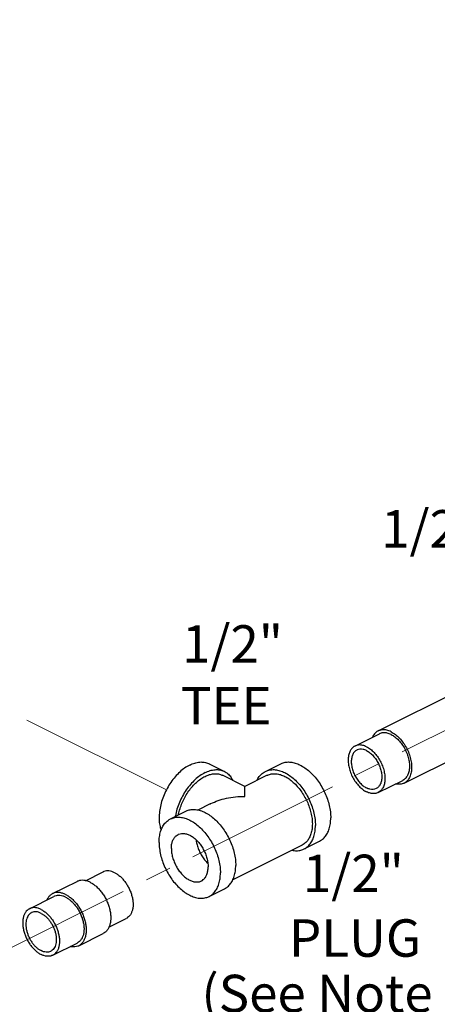
# Model space of a CAD drawing. Units: inches. Extents: x 9.5 to 86.9, y 6.7 to 98.3.
# Drawn here: x 44.8 to 50.9, y 81.5 to 95.7 of the extents above; entities that cross this region are included whole.
import ezdxf
from ezdxf.enums import TextEntityAlignment as Align

# ---------------------------------------------------------------- set-up
doc = ezdxf.new("R2010")
doc.units = ezdxf.units.IN
doc.header["$LTSCALE"] = 3
doc.header["$MEASUREMENT"] = 0
doc.linetypes.add('CENTER2', pattern=[1.125, 0.75, -0.125, 0.125, -0.125])
doc.layers.add('CEN', color=5, linetype='CENTER2')

msp = doc.modelspace()

# ---------------------------------------------------------------- linework, layer by layer
for p, q in [((50.013, 85.484), (52.842, 86.898)), ((50.389, 84.732), (53.217, 86.146)), ((49.68, 85.267), (50.033, 85.443)), ((47.578, 85.011), (47.799, 84.9)), ((48.389, 84.9), (48.61, 85.011)), ((48.093, 84.683), (47.771, 84.845)), ((48.417, 84.845), (48.094, 84.683)), ((50.015, 84.596), (50.369, 84.772)), ((47.591, 84.432), (47.414, 84.343)), ((47.019, 84.215), (47.24, 84.326)), ((48.92, 83.838), (47.918, 83.338)), ((48.948, 83.782), (49.169, 83.893)), ((45.797, 83.325), (46.048, 83.451)), ((45.321, 83.138), (45.675, 83.314)), ((47.578, 83.097), (47.799, 83.208)), ((44.988, 82.92), (45.341, 83.097)), ((46.132, 82.654), (46.384, 82.78)), ((45.697, 82.386), (46.05, 82.563)), ((45.323, 82.25), (45.677, 82.426))]:
    msp.add_line(p, q)
for points, start_tangent, end_tangent in [([(50.013, 85.484), (49.98, 85.462), (49.944, 85.418), (49.931, 85.394)], (-0.893993, -0.44808), (-0.415129, -0.909763)), ([(50.201, 85.472), (50.139, 85.495), (50.08, 85.501), (50.026, 85.489), (50.013, 85.484)], (-0.894427, 0.447214), (-0.893993, -0.44808)), ([(50.201, 85.433), (50.146, 85.453), (50.093, 85.459), (50.045, 85.449), (50.033, 85.443)], (-0.894427, 0.447214), (-0.893993, -0.44808)), ([(50.201, 85.472), (50.263, 85.433), (50.322, 85.38), (50.375, 85.315), (50.422, 85.241), (50.458, 85.161), (50.483, 85.079), (50.496, 84.998), (50.496, 84.922), (50.483, 84.854), (50.458, 84.797), (50.422, 84.754), (50.389, 84.732)], (0.894427, -0.447214), (-0.893993, -0.44808)), ([(50.201, 85.433), (50.256, 85.398), (50.309, 85.351), (50.357, 85.293), (50.398, 85.227), (50.431, 85.155), (50.453, 85.082), (50.465, 85.01), (50.465, 84.942), (50.453, 84.881), (50.431, 84.831), (50.398, 84.792), (50.369, 84.772)], (0.894427, -0.447214), (-0.893993, -0.44808)), ([(49.68, 85.267), (49.65, 85.247), (49.618, 85.208), (49.595, 85.158), (49.584, 85.097), (49.584, 85.029), (49.595, 84.957), (49.618, 84.884), (49.65, 84.812), (49.692, 84.746), (49.74, 84.688), (49.792, 84.641), (49.847, 84.606)], (-0.893993, -0.44808), (0.894427, -0.447214)), ([(49.708, 85.209), (49.675, 85.185), (49.649, 85.147), (49.633, 85.098), (49.627, 85.041), (49.633, 84.978), (49.649, 84.913), (49.675, 84.849), (49.71, 84.789), (49.752, 84.736), (49.798, 84.693), (49.847, 84.662)], (-0.894198, -0.447671), (0.894427, -0.447214)), ([(49.847, 85.256), (49.792, 85.276), (49.74, 85.282), (49.692, 85.272), (49.68, 85.267)], (-0.894427, 0.447214), (-0.893993, -0.44808)), ([(49.847, 85.2), (49.798, 85.218), (49.752, 85.221), (49.71, 85.21), (49.708, 85.209)], (-0.894427, 0.447214), (-0.894198, -0.447671)), ([(49.847, 85.256), (49.903, 85.221), (49.955, 85.174), (50.003, 85.116), (50.044, 85.05), (50.077, 84.979), (50.1, 84.905), (50.111, 84.833), (50.111, 84.765), (50.1, 84.705), (50.077, 84.654), (50.044, 84.615), (50.015, 84.596)], (0.894427, -0.447214), (-0.893993, -0.44808)), ([(49.847, 85.2), (49.896, 85.169), (49.943, 85.126), (49.984, 85.073), (50.019, 85.013), (50.046, 84.949), (50.062, 84.884), (50.067, 84.821), (50.062, 84.764), (50.046, 84.715), (50.019, 84.677), (49.986, 84.653)], (0.894427, -0.447214), (-0.894198, -0.447671)), ([(47.298, 84.993), (47.225, 84.949), (47.155, 84.892), (47.088, 84.823), (47.027, 84.743), (46.973, 84.656), (46.928, 84.563), (46.893, 84.467), (46.87, 84.371), (46.858, 84.276), (46.858, 84.187), (46.87, 84.105), (46.885, 84.054)], (-0.894427, -0.447214), (0.342919, -0.939365)), ([(47.298, 84.993), (47.371, 85.022), (47.442, 85.036), (47.508, 85.033), (47.57, 85.015), (47.578, 85.011)], (0.894427, 0.447214), (0.894254, -0.447559)), ([(47.519, 84.883), (47.592, 84.912), (47.663, 84.925), (47.729, 84.923), (47.79, 84.904), (47.799, 84.9)], (0.894427, 0.447214), (0.894254, -0.447559)), ([(48.389, 84.9), (48.408, 84.909), (48.467, 84.924), (48.532, 84.925), (48.599, 84.911), (48.668, 84.883), (48.737, 84.842), (48.805, 84.788), (48.869, 84.723), (48.928, 84.649), (48.981, 84.568), (49.026, 84.481), (49.062, 84.39), (49.088, 84.299), (49.105, 84.208), (49.11, 84.121)], (0.894315, 0.447439), (0, -1)), ([(48.61, 85.011), (48.629, 85.02), (48.688, 85.035), (48.752, 85.035), (48.82, 85.021), (48.889, 84.993), (48.958, 84.952), (49.026, 84.898), (49.09, 84.834), (49.149, 84.76), (49.202, 84.678), (49.247, 84.591), (49.283, 84.501), (49.309, 84.409), (49.326, 84.318), (49.331, 84.231)], (0.894315, 0.447439), (0, -1)), ([(47.519, 84.883), (47.446, 84.839), (47.376, 84.782), (47.309, 84.712), (47.248, 84.633), (47.194, 84.545), (47.149, 84.453), (47.114, 84.357), (47.091, 84.26), (47.089, 84.251)], (-0.894427, -0.447214), (-0.17348, -0.984837)), ([(47.135, 84.274), (47.141, 84.303), (47.165, 84.385), (47.197, 84.467), (47.238, 84.545), (47.285, 84.619), (47.338, 84.685), (47.396, 84.743), (47.457, 84.792), (47.519, 84.829), (47.581, 84.854), (47.642, 84.866), (47.7, 84.866), (47.753, 84.852), (47.771, 84.845)], (0.191903, 0.981414), (0.894315, -0.447439)), ([(47.799, 84.9), (47.844, 84.871), (47.889, 84.823), (47.919, 84.771)], (0.894254, -0.447559), (0.427287, -0.904116)), ([(48.268, 84.771), (48.274, 84.784), (48.311, 84.838), (48.356, 84.88), (48.389, 84.9)], (0.427737, 0.903903), (0.894315, 0.447439)), ([(48.417, 84.845), (48.434, 84.852), (48.488, 84.866), (48.545, 84.866), (48.606, 84.854), (48.668, 84.829)], (0.894314, 0.447439), (0.894427, -0.447214)), ([(48.668, 84.829), (48.73, 84.792), (48.791, 84.743), (48.849, 84.685), (48.902, 84.619), (48.949, 84.545), (48.99, 84.467), (49.022, 84.385), (49.046, 84.303), (49.061, 84.221), (49.066, 84.143), (49.061, 84.069), (49.046, 84.002), (49.022, 83.943), (48.99, 83.894), (48.949, 83.856), (48.92, 83.838)], (0.894427, -0.447214), (-0.894314, -0.447439)), ([(48.094, 84.541), (48.094, 84.603), (48.094, 84.647), (48.094, 84.673), (48.094, 84.683)], (0.009127, 0.999958), (0.000057, 1)), ([(48.094, 84.683), (48.094, 84.683)], (0.000057, 1), (0.93687, 0.349677)), ([(49.986, 84.653), (49.984, 84.652), (49.943, 84.641), (49.896, 84.644), (49.847, 84.662)], (-0.894198, -0.447671), (-0.894427, 0.447214)), ([(50.389, 84.732), (50.375, 84.726), (50.322, 84.715), (50.265, 84.721)], (-0.893993, -0.44808), (-0.975142, 0.221582)), ([(47.59, 84.431), (47.603, 84.437), (47.706, 84.48), (47.826, 84.513), (47.956, 84.534), (48.094, 84.541)], (0.894274, 0.447521), (0.999997, 0.00228)), ([(50.015, 84.596), (50.003, 84.59), (49.955, 84.581), (49.903, 84.586), (49.847, 84.606)], (-0.893993, -0.44808), (-0.894427, 0.447214)), ([(47.24, 84.326), (47.259, 84.335), (47.318, 84.35), (47.382, 84.35), (47.45, 84.336), (47.519, 84.308), (47.588, 84.267), (47.656, 84.213), (47.72, 84.149), (47.779, 84.075), (47.832, 83.993), (47.877, 83.906), (47.913, 83.816), (47.939, 83.724), (47.956, 83.633), (47.961, 83.546)], (0.894315, 0.447439), (0, -1)), ([(46.856, 83.877), (46.862, 83.959), (46.878, 84.034), (46.904, 84.099), (46.941, 84.153), (46.986, 84.195), (47.019, 84.215)], (0, 1), (0.894315, 0.447439)), ([(47.019, 84.215), (47.038, 84.224), (47.097, 84.239), (47.161, 84.24), (47.229, 84.226), (47.298, 84.198), (47.367, 84.157), (47.435, 84.103), (47.499, 84.038), (47.558, 83.964), (47.611, 83.883), (47.656, 83.796), (47.692, 83.705), (47.718, 83.614), (47.735, 83.523), (47.74, 83.436)], (0.894315, 0.447439), (0, -1)), ([(49.169, 83.893), (49.202, 83.913), (49.247, 83.955), (49.283, 84.009), (49.309, 84.075), (49.326, 84.149), (49.331, 84.231)], (0.894315, 0.447439), (0, 1)), ([(48.948, 83.782), (48.981, 83.802), (49.026, 83.845), (49.062, 83.899), (49.088, 83.964), (49.105, 84.039), (49.11, 84.121)], (0.894315, 0.447439), (0, 1)), ([(47.033, 83.789), (47.037, 83.846), (47.051, 83.897), (47.073, 83.94), (47.102, 83.973), (47.13, 83.992)], (0, 1), (0.89414, 0.447788)), ([(47.13, 83.992), (47.138, 83.996), (47.18, 84.006), (47.225, 84.005), (47.274, 83.992), (47.323, 83.968), (47.371, 83.933), (47.416, 83.888), (47.458, 83.836), (47.494, 83.777), (47.524, 83.715), (47.545, 83.65), (47.559, 83.586), (47.563, 83.524)], (0.89414, 0.447788), (0, -1)), ([(46.856, 83.877), (46.862, 83.79), (46.878, 83.699), (46.904, 83.608), (46.941, 83.517), (46.986, 83.43), (47.038, 83.348), (47.097, 83.275), (47.161, 83.21), (47.229, 83.156), (47.298, 83.115), (47.367, 83.087), (47.435, 83.073), (47.499, 83.074), (47.558, 83.089), (47.578, 83.097)], (0, -1), (0.894315, 0.447439)), ([(47.033, 83.789), (47.037, 83.727), (47.051, 83.663), (47.073, 83.598), (47.102, 83.536), (47.138, 83.477), (47.18, 83.425), (47.225, 83.38), (47.274, 83.345), (47.323, 83.321), (47.371, 83.308), (47.416, 83.307), (47.458, 83.317), (47.466, 83.321)], (0, -1), (0.89414, 0.447788)), ([(47.39, 83.913), (47.391, 83.904), (47.404, 83.84), (47.426, 83.775), (47.456, 83.712), (47.492, 83.654), (47.533, 83.602), (47.559, 83.576)], (0.120758, -0.992682), (0.722017, -0.691875)), ([(48.773, 83.763), (48.805, 83.758), (48.869, 83.759), (48.928, 83.774), (48.948, 83.782)], (0.980166, -0.198178), (0.894315, 0.447439)), ([(47.466, 83.321), (47.494, 83.34), (47.524, 83.373), (47.545, 83.416), (47.559, 83.466), (47.563, 83.524)], (0.89414, 0.447788), (0, 1)), ([(47.799, 83.208), (47.832, 83.228), (47.877, 83.27), (47.913, 83.324), (47.939, 83.39), (47.956, 83.464), (47.961, 83.546)], (0.894315, 0.447439), (0, 1)), ([(46.216, 83.44), (46.174, 83.457), (46.134, 83.465), (46.096, 83.465), (46.06, 83.456), (46.048, 83.451)], (-0.894427, 0.447214), (-0.894314, -0.447439)), ([(46.216, 83.44), (46.257, 83.415), (46.298, 83.383), (46.336, 83.345), (46.372, 83.3), (46.403, 83.251), (46.43, 83.199), (46.452, 83.145), (46.468, 83.09), (46.478, 83.035), (46.481, 82.983), (46.478, 82.934), (46.468, 82.889), (46.452, 82.85), (46.43, 82.817), (46.403, 82.792), (46.384, 82.78)], (0.894427, -0.447214), (-0.894314, -0.447439)), ([(47.578, 83.097), (47.611, 83.117), (47.656, 83.16), (47.692, 83.214), (47.718, 83.279), (47.735, 83.354), (47.74, 83.436)], (0.894315, 0.447439), (0, 1)), ([(45.862, 83.302), (45.816, 83.321), (45.771, 83.33), (45.728, 83.33), (45.688, 83.32), (45.675, 83.314)], (-0.894427, 0.447214), (-0.894314, -0.447439)), ([(45.862, 83.302), (45.909, 83.275), (45.954, 83.239), (45.997, 83.195), (46.037, 83.146), (46.072, 83.091), (46.103, 83.032), (46.127, 82.971), (46.145, 82.91), (46.156, 82.849), (46.159, 82.79), (46.156, 82.735), (46.145, 82.685), (46.127, 82.641), (46.103, 82.605), (46.072, 82.576), (46.05, 82.563)], (0.894427, -0.447214), (-0.894314, -0.447439)), ([(45.321, 83.138), (45.299, 83.124), (45.269, 83.096), (45.244, 83.059), (45.238, 83.047)], (-0.894314, -0.447439), (-0.410434, -0.91189)), ([(45.509, 83.126), (45.462, 83.144), (45.417, 83.154), (45.374, 83.153), (45.334, 83.143), (45.321, 83.138)], (-0.894427, 0.447214), (-0.894314, -0.447439)), ([(45.509, 83.087), (45.467, 83.103), (45.427, 83.112), (45.388, 83.111), (45.353, 83.103), (45.341, 83.097)], (-0.894427, 0.447214), (-0.894314, -0.447439)), ([(45.509, 83.126), (45.555, 83.098), (45.601, 83.062), (45.644, 83.019), (45.683, 82.969), (45.719, 82.914), (45.749, 82.856), (45.773, 82.795), (45.791, 82.733), (45.802, 82.672), (45.806, 82.613), (45.802, 82.558), (45.791, 82.508), (45.773, 82.464), (45.749, 82.428), (45.719, 82.4), (45.697, 82.386)], (0.894427, -0.447214), (-0.894314, -0.447439)), ([(45.509, 83.087), (45.55, 83.062), (45.591, 83.03), (45.629, 82.991), (45.665, 82.947), (45.696, 82.898), (45.723, 82.845), (45.745, 82.791), (45.761, 82.736), (45.771, 82.682), (45.774, 82.629), (45.771, 82.58), (45.761, 82.535), (45.745, 82.496), (45.723, 82.464), (45.696, 82.438), (45.677, 82.426)], (0.894427, -0.447214), (-0.894314, -0.447439)), ([(45.155, 82.91), (45.114, 82.927), (45.073, 82.935), (45.035, 82.935), (44.999, 82.926), (44.988, 82.92)], (-0.894427, 0.447214), (-0.894314, -0.447439)), ([(44.988, 82.92), (44.968, 82.908), (44.941, 82.883), (44.919, 82.851), (44.903, 82.812), (44.893, 82.767), (44.89, 82.718), (44.893, 82.665), (44.903, 82.611), (44.919, 82.556), (44.941, 82.501), (44.968, 82.449), (44.999, 82.4), (45.035, 82.356), (45.073, 82.317), (45.114, 82.285), (45.155, 82.26)], (-0.894314, -0.447439), (0.894427, -0.447214)), ([(45.016, 82.863), (44.993, 82.848), (44.971, 82.824), (44.954, 82.794), (44.942, 82.758), (44.936, 82.717), (44.936, 82.672), (44.942, 82.626), (44.954, 82.578), (44.971, 82.53), (44.993, 82.484), (45.02, 82.44), (45.051, 82.401), (45.084, 82.366), (45.119, 82.338), (45.155, 82.316)], (-0.894254, -0.447559), (0.894427, -0.447214)), ([(45.155, 82.854), (45.119, 82.869), (45.084, 82.876), (45.051, 82.874), (45.02, 82.865), (45.016, 82.863)], (-0.894427, 0.447214), (-0.894254, -0.447559)), ([(45.155, 82.91), (45.197, 82.885), (45.237, 82.853), (45.276, 82.814), (45.311, 82.77), (45.343, 82.721), (45.37, 82.669), (45.392, 82.614), (45.407, 82.559), (45.417, 82.505), (45.42, 82.453), (45.417, 82.403), (45.407, 82.359), (45.392, 82.32), (45.37, 82.287), (45.343, 82.262), (45.323, 82.25)], (0.894427, -0.447214), (-0.894314, -0.447439)), ([(45.155, 82.854), (45.191, 82.833), (45.227, 82.804), (45.26, 82.77), (45.29, 82.73), (45.317, 82.687), (45.339, 82.64), (45.357, 82.593), (45.368, 82.545), (45.374, 82.498), (45.374, 82.453), (45.368, 82.412), (45.357, 82.376), (45.339, 82.346), (45.317, 82.322), (45.294, 82.307)], (0.894427, -0.447214), (-0.894254, -0.447559)), ([(45.697, 82.386), (45.683, 82.38), (45.644, 82.37), (45.601, 82.37), (45.574, 82.374)], (-0.894314, -0.447439), (-0.97592, 0.21813)), ([(45.294, 82.307), (45.29, 82.305), (45.26, 82.296), (45.227, 82.295), (45.191, 82.301), (45.155, 82.316)], (-0.894254, -0.447559), (-0.894427, 0.447214)), ([(45.323, 82.25), (45.311, 82.244), (45.276, 82.236), (45.237, 82.235), (45.197, 82.244), (45.155, 82.26)], (-0.894314, -0.447439), (-0.894427, 0.447214))]:
    msp.add_spline(points, degree=3, dxfattribs=dict(start_tangent=start_tangent, end_tangent=end_tangent))
at = {"layer": 'CEN', "color": 7, "lineweight": 20}
for p, q in [((41.308, 80.651), (71.472, 95.741)), ((46.963, 84.637), (33.271, 91.438))]:
    msp.add_line(p, q, dxfattribs=at)

# ---------------------------------------------------------------- texts
for s, p in [('1/2" X 5"', (50.058, 88.129)), ('1/2"', (47.187, 86.469)), ('TEE', (47.17, 85.579)), ('1/2"', (48.93, 83.16)), ('PLUG', (48.729, 82.228))]:
    msp.add_text(s, height=0.54).set_placement(p)
msp.add_text('(See Note 2)', height=0.54).set_placement((49.545, 81.428), align=Align.CENTER)

doc.saveas('drawing.dxf')
